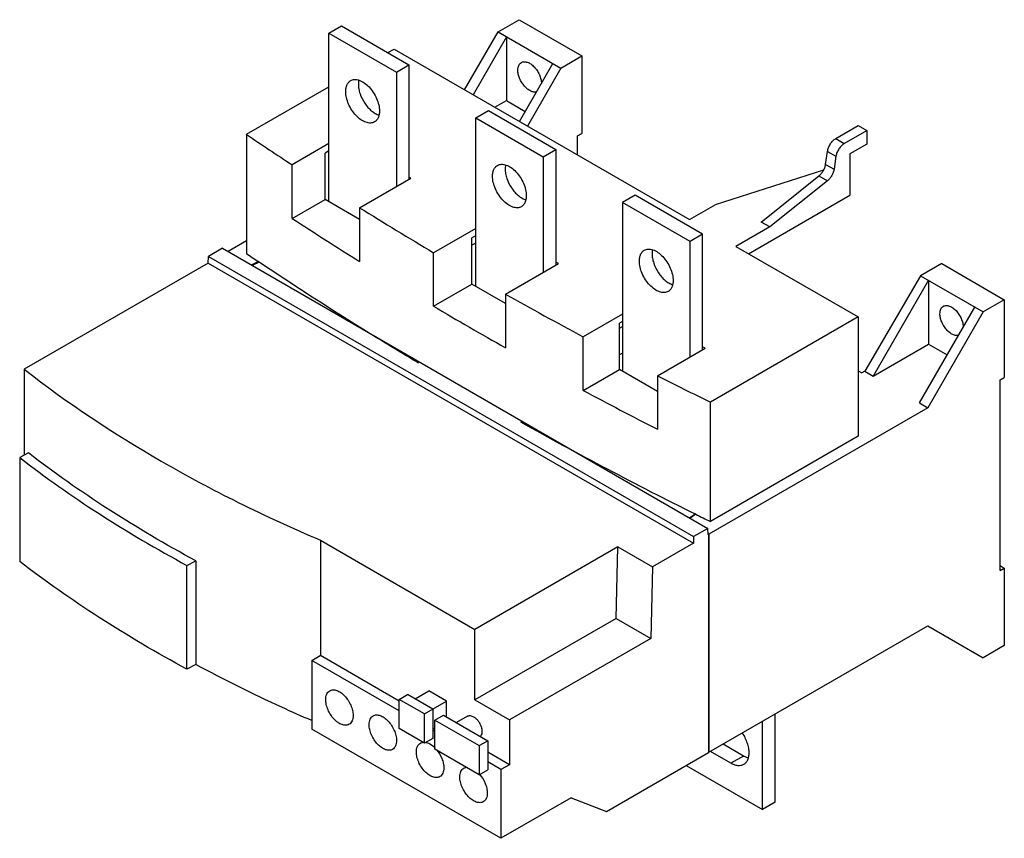
# Model space of a CAD drawing. Units: millimetres. Extents: x 24 to 189, y 81 to 218.
import ezdxf

# ---------------------------------------------------------------- set-up
doc = ezdxf.new("R2010")
doc.units = ezdxf.units.MM
doc.header["$LTSCALE"] = 19.417097
doc.layers.get('0').update_dxf_attribs({"linetype": 'CONTINUOUS'})

msp = doc.modelspace()

# ---------------------------------------------------------------- linework, layer by layer
at = {"color": 7}
for p, q in [((104.6, 215.87), (108.14, 217.91)), ((108.14, 217.91), (118.63, 211.85)), ((76.25, 215.66), (78.37, 216.89)), ((78.37, 216.89), (89.68, 210.36)), ((76.25, 187.41), (76.25, 215.66)), ((76.25, 215.66), (87.56, 209.13)), ((99, 206.16), (104.6, 215.87)), ((106.02, 215.05), (100.41, 205.34)), ((104.6, 215.87), (115.12, 209.79)), ((106.02, 215.05), (106.02, 204.35)), ((86.15, 212.4), (87.17, 212.99)), ((87.17, 212.99), (136.71, 184.39)), ((115.12, 209.79), (118.63, 211.85)), ((118.63, 211.85), (118.63, 198.84)), ((87.56, 209.13), (89.68, 210.36)), ((89.68, 210.36), (89.68, 191.17)), ((108.19, 200.85), (113.8, 210.56)), ((115.12, 209.79), (109.57, 200.06)), ((87.56, 209.13), (87.56, 189.94)), ((62.42, 198.7), (76.25, 206.68)), ((104.07, 203.23), (106.02, 204.35)), ((106.02, 204.35), (109.16, 202.54)), ((100.86, 201.46), (102.98, 202.68)), ((100.86, 173.2), (100.86, 201.46)), ((100.86, 201.46), (112.17, 194.92)), ((102.98, 202.68), (114.29, 196.15)), ((161.22, 197.97), (164.99, 200.15)), ((164.99, 200.15), (166.4, 199.33)), ((62.42, 198.7), (62.42, 178.7)), ((117.93, 198.42), (118.63, 198.84)), ((117.93, 195.23), (117.93, 198.42)), ((162.63, 197.15), (166.4, 199.33)), ((166.4, 199.33), (166.4, 197.05)), ((76.25, 197.13), (70.12, 193.59)), ((161.22, 197.97), (162.63, 197.15)), ((166.4, 197.05), (163.58, 195.41)), ((76.25, 195.9), (75.61, 195.54)), ((75.61, 187.78), (75.61, 195.54)), ((112.17, 194.92), (114.29, 196.15)), ((112.17, 194.92), (112.17, 175.57)), ((114.29, 196.15), (114.29, 176.8)), ((159.51, 193.66), (159.83, 195.83)), ((159.83, 195.83), (161.24, 195.02)), ((161.24, 195.02), (160.92, 192.85)), ((163.58, 195.41), (163.58, 188.47)), ((70.12, 184.61), (70.12, 193.59)), ((159.51, 193.66), (160.92, 192.85)), ((89.97, 191.33), (89.68, 191.49)), ((159.16, 192.68), (141, 186.87)), ((148.73, 183.98), (158.39, 191.71)), ((158.39, 191.71), (159.8, 190.89)), ((81.4, 186.39), (89.97, 191.33)), ((159.8, 190.89), (150.14, 183.17)), ((127.58, 188.47), (125.46, 187.25)), ((138.9, 181.94), (127.58, 188.47)), ((146.61, 178.68), (163.58, 188.47)), ((70.12, 184.61), (75.61, 187.78)), ((81.4, 184.44), (75.61, 187.78)), ((125.46, 187.25), (125.46, 159)), ((136.78, 180.72), (125.46, 187.25)), ((136.71, 184.39), (141, 186.87)), ((81.4, 186.39), (81.4, 177.4)), ((150.14, 183.17), (148.73, 183.98)), ((100.86, 182.92), (93.81, 178.85)), ((100.86, 181.7), (100.22, 181.33)), ((138.9, 181.94), (136.78, 180.72)), ((138.9, 162.59), (138.9, 181.94)), ((150.14, 183.17), (144.48, 179.9)), ((62.42, 180.82), (59.37, 179.06)), ((100.22, 173.57), (100.22, 181.33)), ((100.86, 180.46), (100.22, 180.09)), ((136.78, 161.37), (136.78, 180.72)), ((144.48, 179.9), (164.96, 168.08)), ((58.45, 179.59), (56.07, 178.21)), ((58.45, 179.59), (139.77, 132.64)), ((93.81, 169.87), (93.81, 178.85)), ((56.03, 177.12), (25.2, 159.32)), ((56.03, 177.12), (56.07, 178.21)), ((56.03, 177.12), (137.34, 130.18)), ((56.07, 178.21), (137.39, 131.26)), ((63.27, 176.81), (64.41, 177.36)), ((64.55, 177.27), (63.42, 176.72)), ((64.55, 177.27), (64.41, 177.36)), ((105.83, 171.91), (114.72, 177.04)), ((114.72, 177.04), (114.29, 177.29)), ((178.97, 177.02), (175.4, 174.99)), ((178.97, 177.02), (189.46, 170.96)), ((175.4, 174.99), (166.06, 159)), ((175.4, 174.99), (185.92, 168.92)), ((93.81, 169.87), (100.22, 173.57)), ((105.83, 170.33), (100.22, 173.57)), ((176.73, 174.23), (167.47, 158.18)), ((176.73, 174.23), (176.73, 163.53)), ((105.83, 171.91), (105.83, 162.93)), ((189.46, 170.96), (185.92, 168.92)), ((189.46, 170.96), (189.46, 157.94)), ((125.46, 168.55), (118.88, 164.75)), ((175.24, 153.69), (184.51, 169.73)), ((185.92, 168.92), (176.66, 152.87)), ((125.46, 167.33), (124.97, 167.04)), ((124.97, 159.28), (124.97, 167.04)), ((164.96, 168.08), (140.21, 153.79)), ((164.96, 168.08), (164.96, 148.08)), ((124.97, 166.18), (125.46, 166.47)), ((118.88, 155.77), (118.88, 164.75)), ((167.47, 158.18), (176.73, 163.53)), ((176.73, 163.53), (179.88, 161.71)), ((125.46, 162), (124.97, 161.72)), ((131.35, 158.23), (139.32, 162.84)), ((139.32, 162.84), (138.9, 163.08)), ((25.2, 159.32), (25.2, 144.9)), ((118.88, 155.77), (124.97, 159.28)), ((131.35, 155.6), (124.97, 159.28)), ((164.96, 159.06), (165.56, 158.71)), ((166.06, 159), (165.56, 158.71)), ((166.06, 159), (167.47, 158.18)), ((131.35, 158.23), (131.35, 149.25)), ((188.75, 157.54), (189.46, 157.94)), ((188.75, 125.59), (188.75, 157.54)), ((140.21, 133.79), (140.21, 153.79)), ((175.24, 153.69), (176.66, 152.87)), ((176.66, 152.87), (139.96, 131.69)), ((164.96, 148.08), (140.21, 133.79)), ((25.93, 145.28), (24.43, 144.51)), ((24.43, 144.51), (24.43, 127.11)), ((136.68, 134.42), (137.62, 135.07)), ((137.74, 135.01), (136.8, 134.36)), ((137.74, 135.01), (137.62, 135.07)), ((139.77, 132.64), (137.39, 131.26)), ((139.82, 131.6), (139.77, 132.64)), ((74.83, 130.67), (74.83, 111.32)), ((74.84, 130.66), (100.71, 115.72)), ((137.39, 131.26), (137.34, 130.18)), ((139.81, 131.77), (139.96, 131.69)), ((139.89, 131.65), (139.81, 131.69)), ((139.89, 131.65), (139.82, 131.6)), ((139.89, 131.65), (139.89, 95.07)), ((139.96, 131.69), (139.96, 95.11)), ((124.67, 129.55), (100.71, 115.72)), ((124.4, 117.56), (124.67, 129.55)), ((124.67, 129.55), (130.47, 126.21)), ((137.34, 130.18), (130.47, 126.21)), ((52.45, 126.44), (53.95, 127.21)), ((53.95, 127.21), (53.95, 109.82)), ((52.45, 109.05), (52.45, 126.44)), ((130.47, 126.21), (130.2, 114.21)), ((188.75, 126.41), (189.46, 126)), ((188.75, 125.59), (189.46, 126)), ((189.46, 126), (189.46, 112.99)), ((124.4, 117.56), (100.71, 103.88)), ((124.4, 117.56), (130.2, 114.21)), ((100.71, 103.88), (100.71, 115.72)), ((139.96, 95.11), (176.66, 116.29)), ((176.66, 116.29), (185.92, 110.95)), ((130.2, 114.21), (106.51, 100.54)), ((189.46, 112.99), (185.92, 110.95)), ((73.41, 110.5), (74.82, 111.32)), ((88.02, 103.7), (74.83, 111.32)), ((53.95, 109.82), (52.45, 109.05)), ((88.02, 102.07), (73.41, 110.5)), ((73.41, 110.5), (73.41, 98.99)), ((88.02, 103.99), (89.44, 104.8)), ((92.26, 101.54), (88.02, 103.99)), ((88.02, 99.09), (88.02, 103.99)), ((93.68, 102.35), (89.44, 104.8)), ((90.71, 104.07), (93.01, 105.39)), ((95.98, 103.68), (93.01, 105.39)), ((92.26, 101.54), (95.98, 103.68)), ((93.68, 102.35), (93.68, 97.45)), ((95.98, 101.03), (95.98, 103.68)), ((100.71, 103.88), (106.51, 100.54)), ((92.26, 96.64), (92.26, 101.54)), ((94.03, 100.52), (95.45, 101.33)), ((95.45, 101.33), (102.87, 97.05)), ((99.5, 101.17), (97.62, 100.08)), ((151.06, 86.74), (151.06, 101.52)), ((92.26, 96.64), (88.02, 99.09)), ((94.03, 99.13), (93.68, 98.92)), ((94.03, 100.52), (101.46, 96.23)), ((94.03, 95.62), (94.03, 100.52)), ((106.51, 100.54), (106.51, 93.03)), ((148.94, 85.51), (148.94, 100.29)), ((105.1, 80.7), (73.41, 98.99)), ((93.68, 97.45), (92.26, 96.64)), ((94.03, 98.6), (93.68, 98.8)), ((101.46, 96.23), (102.87, 97.05)), ((101.46, 96.23), (101.46, 91.33)), ((102.87, 97.05), (102.87, 92.15)), ((145.76, 94.49), (142.33, 96.47)), ((101.46, 91.33), (94.03, 95.62)), ((106.51, 93.03), (102.87, 95.13)), ((122.78, 85.19), (139.89, 95.07)), ((139.89, 95.15), (139.96, 95.11)), ((143.64, 93.27), (140.21, 95.25)), ((145.76, 94.49), (143.64, 93.27)), ((105.1, 92.21), (102.87, 93.49)), ((106.51, 93.03), (105.1, 92.21)), ((136.14, 92.9), (148.94, 85.51)), ((101.46, 91.33), (102.87, 92.15)), ((105.1, 92.21), (105.1, 80.7)), ((116.88, 87.5), (105.1, 80.7)), ((116.88, 87.5), (122.78, 85.19)), ((151.06, 86.74), (148.94, 85.51))]:
    msp.add_line(p, q, dxfattribs=at)
for centre, radius, start, end in [((393.18, 687.91), 590.54, 235.93723, 236.83326), ((416.17, 723.95), 633.28, 238.08737, 239.40079), ((403.49, 694.68), 609.36, 236.83227, 238.0911), ((390.66, 664.16), 586.01, 235.93636, 236.17004), ((440.96, 766.71), 682.71, 240.60143, 241.85059), ((428.78, 736.18), 657.96, 239.39619, 240.60493), ((462.56, 807.75), 729.09, 242.98138, 243.75988), ((452.87, 779.87), 707.85, 241.84639, 242.98546), ((454.02, 770.83), 710.14, 240.8737, 243.54189), ((465.93, 794.52), 736.66, 243.54399, 243.75774)]:
    msp.add_arc(centre, radius, start, end, dxfattribs=at)
for points, knots in [([(107.93, 209.45), (107.93, 209.6), (107.95, 209.86), (108.06, 210.23), (108.25, 210.53), (108.42, 210.68), (108.51, 210.73)], [0, 0, 0, 0, 0.289641, 0.549111, 0.782236, 1, 1, 1, 1]), ([(108.51, 210.73), (108.58, 210.77), (108.73, 210.83), (109.07, 210.89), (109.55, 210.79), (110.12, 210.49), (110.67, 210.01), (111.16, 209.4), (111.55, 208.7), (111.8, 207.97), (111.88, 207.47), (111.88, 207.23)], [0, 0, 0, 0, 0.042856, 0.087447, 0.186564, 0.303371, 0.436541, 0.580568, 0.727812, 0.870045, 1, 1, 1, 1]), ([(111.1, 205.81), (110.94, 205.76), (110.59, 205.75), (110.05, 205.93), (109.51, 206.28), (109, 206.78), (108.56, 207.39), (108.21, 208.06), (107.99, 208.76), (107.93, 209.23), (107.93, 209.45)], [0, 0, 0, 0, 0.089487, 0.193533, 0.314252, 0.448897, 0.591826, 0.735984, 0.874139, 1, 1, 1, 1]), ([(79.08, 205.86), (79.08, 206.07), (79.11, 206.45), (79.26, 206.98), (79.53, 207.41), (79.77, 207.62), (79.91, 207.7)], [0, 0, 0, 0, 0.289636, 0.549103, 0.782232, 1, 1, 1, 1]), ([(79.91, 207.7), (80, 207.75), (80.22, 207.84), (80.58, 207.9), (80.97, 207.87), (81.53, 207.72), (82.24, 207.33), (83.03, 206.63), (83.73, 205.73), (84.28, 204.71), (84.64, 203.66), (84.73, 202.94), (84.73, 202.6)], [0, 0, 0, 0, 0.042859, 0.087486, 0.135318, 0.187281, 0.304539, 0.438203, 0.582546, 0.729708, 0.87131, 1, 1, 1, 1]), ([(81.26, 207.73), (81.25, 207.68), (81.21, 207.47), (81.2, 207.25), (81.2, 207.09)], [0, 0, 0, 0, 0.239919, 1, 1, 1, 1]), ([(81.2, 207.09), (81.2, 206.83), (81.25, 206.29), (81.54, 205.2), (82.07, 204.14), (82.78, 203.21), (83.37, 202.63), (84, 202.18), (84.45, 201.97), (84.66, 201.91)], [0, 0, 0, 0, 0.117551, 0.245363, 0.515688, 0.649966, 0.777611, 0.895037, 1, 1, 1, 1]), ([(83.91, 200.77), (83.81, 200.71), (83.59, 200.62), (83.23, 200.57), (82.85, 200.6), (82.29, 200.74), (81.57, 201.14), (80.78, 201.84), (80.08, 202.73), (79.53, 203.75), (79.17, 204.8), (79.08, 205.52), (79.08, 205.86)], [0, 0, 0, 0, 0.042859, 0.087486, 0.135318, 0.187281, 0.304539, 0.438203, 0.582546, 0.729708, 0.87131, 1, 1, 1, 1]), ([(84.73, 202.6), (84.73, 202.4), (84.7, 202.01), (84.55, 201.48), (84.28, 201.05), (84.04, 200.84), (83.91, 200.77)], [0, 0, 0, 0, 0.289636, 0.549103, 0.782232, 1, 1, 1, 1]), ([(159.83, 195.83), (159.86, 196.05), (159.98, 196.48), (160.29, 197.08), (160.7, 197.6), (161.04, 197.87), (161.22, 197.97)], [0, 0, 0, 0, 0.247643, 0.510295, 0.767456, 1, 1, 1, 1]), ([(162.63, 197.15), (162.46, 197.05), (162.12, 196.78), (161.71, 196.26), (161.4, 195.66), (161.27, 195.23), (161.24, 195.02)], [0, 0, 0, 0, 0.232544, 0.489706, 0.752358, 1, 1, 1, 1]), ([(103.68, 191.66), (103.68, 191.86), (103.72, 192.25), (103.87, 192.78), (104.13, 193.2), (104.38, 193.41), (104.51, 193.49)], [0, 0, 0, 0, 0.289636, 0.549103, 0.782232, 1, 1, 1, 1]), ([(104.51, 193.49), (104.61, 193.55), (104.83, 193.64), (105.19, 193.69), (105.57, 193.66), (106.13, 193.51), (106.85, 193.12), (107.64, 192.42), (108.34, 191.52), (108.89, 190.51), (109.25, 189.45), (109.34, 188.73), (109.34, 188.39)], [0, 0, 0, 0, 0.042859, 0.087486, 0.135318, 0.187281, 0.304539, 0.438203, 0.582546, 0.729708, 0.87131, 1, 1, 1, 1]), ([(105.87, 193.52), (105.86, 193.47), (105.82, 193.26), (105.81, 193.05), (105.81, 192.88)], [0, 0, 0, 0, 0.239919, 1, 1, 1, 1]), ([(158.39, 191.71), (158.53, 191.82), (158.8, 192.1), (159.14, 192.58), (159.38, 193.11), (159.48, 193.48), (159.51, 193.66)], [0, 0, 0, 0, 0.242823, 0.500369, 0.757722, 1, 1, 1, 1]), ([(108.51, 186.56), (108.41, 186.5), (108.2, 186.41), (107.84, 186.36), (107.45, 186.39), (106.89, 186.54), (106.18, 186.93), (105.39, 187.63), (104.69, 188.52), (104.14, 189.54), (103.78, 190.6), (103.68, 191.32), (103.68, 191.66)], [0, 0, 0, 0, 0.042859, 0.087486, 0.135318, 0.187281, 0.304539, 0.438203, 0.582546, 0.729708, 0.87131, 1, 1, 1, 1]), ([(105.81, 192.88), (105.81, 192.62), (105.86, 192.09), (106.15, 190.99), (106.68, 189.93), (107.39, 189.01), (107.98, 188.42), (108.61, 187.97), (109.05, 187.77), (109.27, 187.7)], [0, 0, 0, 0, 0.117551, 0.245363, 0.515688, 0.649966, 0.777611, 0.895037, 1, 1, 1, 1]), ([(160.92, 192.85), (160.9, 192.66), (160.8, 192.29), (160.55, 191.76), (160.22, 191.28), (159.95, 191.01), (159.8, 190.89)], [0, 0, 0, 0, 0.242278, 0.499631, 0.757177, 1, 1, 1, 1]), ([(109.34, 188.39), (109.34, 188.19), (109.31, 187.8), (109.15, 187.27), (108.89, 186.84), (108.64, 186.64), (108.51, 186.56)], [0, 0, 0, 0, 0.289636, 0.549103, 0.782232, 1, 1, 1, 1]), ([(128.29, 177.45), (128.29, 177.65), (128.32, 178.04), (128.48, 178.57), (128.74, 179), (128.99, 179.21), (129.12, 179.28)], [0, 0, 0, 0, 0.289636, 0.549103, 0.782232, 1, 1, 1, 1]), ([(129.12, 179.28), (129.22, 179.34), (129.44, 179.43), (129.8, 179.48), (130.18, 179.45), (130.74, 179.3), (131.46, 178.91), (132.25, 178.21), (132.95, 177.32), (133.5, 176.3), (133.85, 175.25), (133.95, 174.53), (133.95, 174.18)], [0, 0, 0, 0, 0.042859, 0.087486, 0.135318, 0.187281, 0.304539, 0.438203, 0.582546, 0.729708, 0.87131, 1, 1, 1, 1]), ([(130.47, 179.32), (130.46, 179.26), (130.43, 179.05), (130.41, 178.84), (130.41, 178.68)], [0, 0, 0, 0, 0.239919, 1, 1, 1, 1]), ([(130.41, 178.68), (130.41, 178.42), (130.47, 177.88), (130.76, 176.79), (131.29, 175.73), (131.99, 174.8), (132.59, 174.21), (133.21, 173.77), (133.66, 173.56), (133.88, 173.49)], [0, 0, 0, 0, 0.117551, 0.245363, 0.515688, 0.649966, 0.777611, 0.895037, 1, 1, 1, 1]), ([(91.3, 160.35), (89.01, 161.71), (79.98, 167.18), (71.1, 172.88), (64.55, 177.27)], [0, 0, 0, 0, 0.252778, 1, 1, 1, 1]), ([(133.12, 172.35), (133.02, 172.3), (132.8, 172.21), (132.45, 172.15), (132.06, 172.18), (131.5, 172.33), (130.78, 172.72), (129.99, 173.42), (129.29, 174.32), (128.74, 175.33), (128.39, 176.39), (128.29, 177.11), (128.29, 177.45)], [0, 0, 0, 0, 0.042859, 0.087486, 0.135318, 0.187281, 0.304539, 0.438203, 0.582546, 0.729708, 0.87131, 1, 1, 1, 1]), ([(133.95, 174.18), (133.95, 173.98), (133.92, 173.6), (133.76, 173.07), (133.5, 172.64), (133.25, 172.43), (133.12, 172.35)], [0, 0, 0, 0, 0.289636, 0.549103, 0.782232, 1, 1, 1, 1]), ([(179.24, 169.87), (179.31, 169.91), (179.46, 169.98), (179.8, 170.03), (180.28, 169.93), (180.85, 169.62), (181.39, 169.14), (181.87, 168.52), (182.25, 167.82), (182.5, 167.1), (182.57, 166.6), (182.57, 166.36)], [0, 0, 0, 0, 0.042877, 0.087523, 0.186929, 0.30424, 0.437966, 0.582371, 0.729593, 0.871254, 1, 1, 1, 1]), ([(178.67, 168.61), (178.67, 168.75), (178.69, 169.02), (178.8, 169.38), (178.98, 169.68), (179.15, 169.82), (179.24, 169.87)], [0, 0, 0, 0, 0.289641, 0.549111, 0.782236, 1, 1, 1, 1]), ([(181.82, 165.03), (181.67, 164.98), (181.32, 164.95), (180.79, 165.12), (180.25, 165.46), (179.74, 165.95), (179.3, 166.56), (178.95, 167.23), (178.73, 167.92), (178.67, 168.39), (178.67, 168.61)], [0, 0, 0, 0, 0.089, 0.192379, 0.312656, 0.447222, 0.590404, 0.735032, 0.873709, 1, 1, 1, 1]), ([(25.2, 159.32), (32.45, 153.64), (44.25, 145.82), (61.15, 136.79), (70.19, 132.64), (74.84, 130.66)], [0, 0, 0, 0, 0.48119, 0.736124, 1, 1, 1, 1]), ([(53.95, 127.21), (48.94, 129.91), (39.33, 135.55), (30.22, 141.96), (25.93, 145.28)], [0, 0, 0, 0, 0.511753, 1, 1, 1, 1]), ([(24.43, 144.51), (28.73, 141.18), (37.84, 134.78), (47.44, 129.14), (52.45, 126.44)], [0, 0, 0, 0, 0.488346, 1, 1, 1, 1]), ([(52.45, 109.05), (47.44, 111.75), (37.84, 117.39), (28.73, 123.79), (24.43, 127.11)], [0, 0, 0, 0, 0.511654, 1, 1, 1, 1]), ([(73.39, 100.42), (71.71, 101.15), (65.13, 104.08), (58.67, 107.28), (53.95, 109.82)], [0, 0, 0, 0, 0.254576, 1, 1, 1, 1]), ([(75.72, 103.95), (75.72, 104.11), (75.74, 104.42), (75.87, 104.85), (76.08, 105.2), (76.28, 105.37), (76.39, 105.43)], [0, 0, 0, 0, 0.289641, 0.549111, 0.782236, 1, 1, 1, 1]), ([(76.39, 105.43), (76.47, 105.48), (76.65, 105.55), (77.05, 105.61), (77.62, 105.5), (78.29, 105.13), (78.93, 104.56), (79.5, 103.84), (79.95, 103.01), (80.24, 102.15), (80.31, 101.57), (80.31, 101.29)], [0, 0, 0, 0, 0.042877, 0.087523, 0.186929, 0.30424, 0.437966, 0.582371, 0.729593, 0.871254, 1, 1, 1, 1]), ([(79.64, 99.8), (79.56, 99.76), (79.38, 99.68), (78.98, 99.63), (78.41, 99.74), (77.74, 100.1), (77.1, 100.67), (76.53, 101.4), (76.09, 102.23), (75.8, 103.08), (75.72, 103.67), (75.72, 103.95)], [0, 0, 0, 0, 0.042877, 0.087523, 0.186929, 0.30424, 0.437966, 0.582371, 0.729593, 0.871254, 1, 1, 1, 1]), ([(80.31, 101.29), (80.31, 101.13), (80.29, 100.81), (80.16, 100.38), (79.95, 100.03), (79.75, 99.87), (79.64, 99.8)], [0, 0, 0, 0, 0.289641, 0.549111, 0.782236, 1, 1, 1, 1]), ([(83, 99.74), (83, 99.91), (83.03, 100.22), (83.15, 100.65), (83.37, 101), (83.57, 101.17), (83.67, 101.23)], [0, 0, 0, 0, 0.289641, 0.549111, 0.782236, 1, 1, 1, 1]), ([(83.67, 101.23), (83.76, 101.27), (83.93, 101.35), (84.33, 101.41), (84.9, 101.3), (85.57, 100.93), (86.22, 100.36), (86.78, 99.63), (87.23, 98.81), (87.52, 97.95), (87.6, 97.36), (87.6, 97.09)], [0, 0, 0, 0, 0.042877, 0.087523, 0.186929, 0.30424, 0.437966, 0.582371, 0.729593, 0.871254, 1, 1, 1, 1]), ([(99.5, 101.17), (99.57, 101.2), (99.72, 101.26), (99.97, 101.27), (100.24, 101.2), (100.42, 101.12), (100.5, 101.07)], [0, 0, 0, 0, 0.217725, 0.450878, 0.710476, 1, 1, 1, 1]), ([(100.5, 101.07), (100.64, 100.99), (100.92, 100.78), (101.28, 100.38), (101.58, 99.91), (101.79, 99.41), (101.91, 98.91), (101.93, 98.44), (101.83, 98.05), (101.68, 97.84), (101.59, 97.77)], [0, 0, 0, 0, 0.126791, 0.266109, 0.411277, 0.554746, 0.689188, 0.808923, 0.911519, 1, 1, 1, 1]), ([(86.92, 95.6), (86.84, 95.55), (86.67, 95.48), (86.27, 95.42), (85.7, 95.53), (85.03, 95.9), (84.38, 96.47), (83.82, 97.19), (83.37, 98.02), (83.08, 98.88), (83, 99.46), (83, 99.74)], [0, 0, 0, 0, 0.042877, 0.087523, 0.186929, 0.30424, 0.437966, 0.582371, 0.729593, 0.871254, 1, 1, 1, 1]), ([(145.53, 98.34), (145.87, 97.82), (146.29, 96.99), (146.58, 95.84), (146.64, 95.27), (146.64, 95)], [0, 0, 0, 0, 0.524337, 0.772004, 1, 1, 1, 1]), ([(87.6, 97.09), (87.6, 96.92), (87.57, 96.61), (87.45, 96.18), (87.23, 95.83), (87.03, 95.66), (86.92, 95.6)], [0, 0, 0, 0, 0.289641, 0.549111, 0.782236, 1, 1, 1, 1]), ([(90.92, 95.17), (90.92, 95.33), (90.95, 95.65), (91.07, 96.08), (91.29, 96.43), (91.49, 96.59), (91.59, 96.66)], [0, 0, 0, 0, 0.289641, 0.549111, 0.782236, 1, 1, 1, 1]), ([(91.59, 96.66), (91.63, 96.68), (91.8, 96.76), (91.99, 96.8), (92.13, 96.81)], [0, 0, 0, 0, 0.244707, 1, 1, 1, 1]), ([(92.31, 96.8), (92.62, 96.78), (93.28, 96.53), (93.81, 96.09), (94.07, 95.82)], [0, 0, 0, 0, 0.451159, 1, 1, 1, 1]), ([(94.84, 91.03), (94.76, 90.98), (94.59, 90.91), (94.19, 90.85), (93.62, 90.96), (92.95, 91.33), (92.3, 91.9), (91.74, 92.62), (91.29, 93.45), (91, 94.31), (90.92, 94.89), (90.92, 95.17)], [0, 0, 0, 0, 0.042877, 0.087523, 0.186929, 0.30424, 0.437966, 0.582371, 0.729593, 0.871254, 1, 1, 1, 1]), ([(94.31, 95.54), (94.68, 95.1), (95.12, 94.35), (95.45, 93.3), (95.52, 92.77), (95.52, 92.51)], [0, 0, 0, 0, 0.521042, 0.771515, 1, 1, 1, 1]), ([(146.64, 95), (146.64, 94.79), (146.61, 94.38), (146.44, 93.82), (146.16, 93.36), (145.9, 93.14), (145.76, 93.06)], [0, 0, 0, 0, 0.289703, 0.54909, 0.782217, 1, 1, 1, 1]), ([(145.76, 94.49), (145.82, 94.46), (146.05, 94.33), (146.29, 94.23), (146.48, 94.18)], [0, 0, 0, 0, 0.262221, 1, 1, 1, 1]), ([(95.52, 92.51), (95.52, 92.35), (95.49, 92.04), (95.37, 91.61), (95.15, 91.26), (94.95, 91.09), (94.84, 91.03)], [0, 0, 0, 0, 0.289641, 0.549111, 0.782236, 1, 1, 1, 1]), ([(98.2, 90.96), (98.2, 91.13), (98.23, 91.44), (98.36, 91.87), (98.57, 92.22), (98.77, 92.39), (98.88, 92.45)], [0, 0, 0, 0, 0.289641, 0.549111, 0.782236, 1, 1, 1, 1]), ([(98.88, 92.45), (98.92, 92.47), (99.08, 92.56), (99.27, 92.6), (99.41, 92.6)], [0, 0, 0, 0, 0.244707, 1, 1, 1, 1]), ([(145.76, 93.06), (145.62, 92.98), (145.3, 92.86), (144.76, 92.85), (144.19, 92.99), (143.82, 93.16), (143.64, 93.27)], [0, 0, 0, 0, 0.217784, 0.450912, 0.710298, 1, 1, 1, 1]), ([(102.13, 86.82), (102.05, 86.78), (101.87, 86.7), (101.47, 86.64), (100.9, 86.75), (100.23, 87.12), (99.59, 87.69), (99.02, 88.42), (98.57, 89.24), (98.28, 90.1), (98.2, 90.69), (98.2, 90.96)], [0, 0, 0, 0, 0.042877, 0.087523, 0.186929, 0.30424, 0.437966, 0.582371, 0.729593, 0.871254, 1, 1, 1, 1]), ([(101.52, 91.42), (101.91, 90.98), (102.38, 90.21), (102.73, 89.12), (102.8, 88.57), (102.8, 88.31)], [0, 0, 0, 0, 0.520073, 0.771218, 1, 1, 1, 1]), ([(102.8, 88.31), (102.8, 88.15), (102.78, 87.83), (102.65, 87.4), (102.44, 87.05), (102.23, 86.88), (102.13, 86.82)], [0, 0, 0, 0, 0.289641, 0.549111, 0.782236, 1, 1, 1, 1])]:
    msp.add_open_spline(points, degree=3, knots=knots, dxfattribs=at)

doc.saveas('drawing.dxf')
